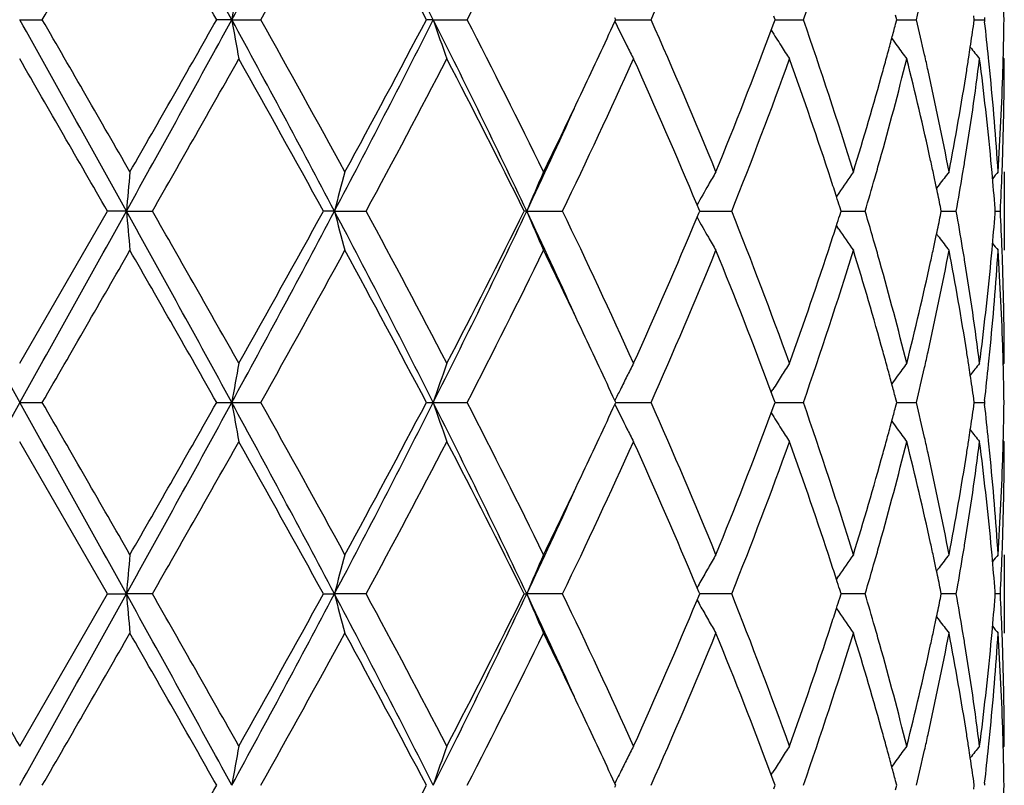
# Model space of a CAD drawing. Units: inches. Extents: x 5.7 to 15.7, y -2.8 to 20.8.
# Drawn here: x 12.6 to 12.8, y 8.4 to 8.6 of the extents above; entities that cross this region are included whole.
import ezdxf

# ---------------------------------------------------------------- set-up
doc = ezdxf.new("R2010")
doc.units = ezdxf.units.IN
doc.header["$LTSCALE"] = 1.21
doc.header["$MEASUREMENT"] = 0
doc.layers.get('0').update_dxf_attribs({"linetype": 'CONTINUOUS'})

msp = doc.modelspace()

# ---------------------------------------------------------------- linework, layer by layer
at = {"color": 7, "linetype": 'Continuous'}
for p, q in [((12.7510720222, 8.5945596865), (12.7508537028, 8.5950345549)), ((12.791556882, 8.5945596865), (12.791236382, 8.5954242605)), ((12.8224229159, 8.5945596865), (12.8221146961, 8.5957312031)), ((12.8421223722, 8.5945596865), (12.8419881528, 8.5955049545)), ((12.8447405739, 8.5950876794), (12.8446797713, 8.5945596868)), ((12.5997334891, 8.5945597486), (12.605479913, 8.5945596868)), ((12.6535835433, 8.5945597486), (12.649746676, 8.5945596868)), ((12.6535835433, 8.5945597486), (12.6609513738, 8.5945596868)), ((12.7047333308, 8.5945597486), (12.7029984164, 8.5945596868)), ((12.7047333308, 8.5945597486), (12.7133531142, 8.5945596868)), ((12.7508537426, 8.5940848812), (12.7510720222, 8.5945596865)), ((12.751071793, 8.5945597456), (12.7537602405, 8.5945597279)), ((12.7537602405, 8.5945597279), (12.7600574922, 8.5945596868)), ((12.7905764875, 8.591921317899999), (12.7912364448, 8.593695239199999)), ((12.7912364448, 8.593695239199999), (12.791556882, 8.5945596865)), ((12.7915568187, 8.5945597319), (12.7921969932, 8.5945597279)), ((12.7921969932, 8.5945597279), (12.7987225553, 8.5945596868)), ((12.8221147493, 8.5933883143), (12.8224229159, 8.5945596865)), ((12.8224231696, 8.5945597186), (12.8241966884, 8.5945597072)), ((12.8241966884, 8.5945597072), (12.8274094756, 8.5945596868)), ((12.8419881804, 8.593614565800001), (12.8421223722, 8.5945596865)), ((12.8421226696, 8.5945597042), (12.8446797713, 8.5945596868)), ((12.8446797713, 8.5945596868), (12.8447405693, 8.5940317089)), ((12.8497334888, 8.5846057537), (12.8494558899, 8.5849416749)), ((12.8497334891, 8.5559309421), (12.8497334891, 8.536019942000001)), ((12.8331544405, 8.5526338172), (12.8325127848, 8.551794065900001)), ((12.8077013427, 8.55054618), (12.8071010554, 8.5496595941)), ((12.7721674199, 8.5465309487), (12.7717397391, 8.547552890499999)), ((12.5997334891, 8.507345896), (12.6220059629, 8.5459755582)), ((12.6268287389, 8.5459755253), (12.6220059627, 8.5459755578)), ((12.6268287389, 8.5459755253), (12.6334284577, 8.5459755578)), ((12.6796605696, 8.5459755253), (12.6768565702, 8.5459755578)), ((12.6796605696, 8.5459755253), (12.6877062935, 8.5459755578)), ((12.7284845227, 8.5459755253), (12.7278399043, 8.5459755578)), ((12.7284845227, 8.5459755253), (12.7375728056, 8.5459755578)), ((12.7717397062, 8.544398190299999), (12.7721673859, 8.5454201012)), ((12.7721673859, 8.5454201012), (12.7723994479, 8.5459755582)), ((12.7723994479, 8.5459755582), (12.7721674199, 8.5465309487)), ((12.7723991944, 8.5459755305), (12.7740744292, 8.5459755361)), ((12.7740744292, 8.5459755361), (12.7805274788, 8.5459755578)), ((12.8079571913, 8.5448981747), (12.8083007992, 8.5459755582)), ((12.8083007992, 8.5459755582), (12.8079572273, 8.547052858099999)), ((12.8083008343, 8.5459755374), (12.8111571623, 8.545975546900001)), ((12.8111571623, 8.545975546900001), (12.8144163864, 8.5459755578)), ((12.8335132619, 8.5448451758), (12.8337437147, 8.5459755582)), ((12.8337437147, 8.5459755582), (12.8335132869, 8.5471058492)), ((12.8337440015, 8.545975544600001), (12.8344131811, 8.545975546900001)), ((12.8344131811, 8.545975546900001), (12.8375401971, 8.5459755578)), ((12.8474038474, 8.545355136), (12.8474523804, 8.5459755582)), ((12.8474523804, 8.5459755582), (12.8474038551, 8.5465958986)), ((12.8474531166, 8.5459755529), (12.8487393865, 8.5459755578)), ((12.8077012383, 8.5414049401), (12.8071010037, 8.5422914641)), ((12.833154474, 8.5393170712), (12.8325127298, 8.5401569516)), ((12.8494558772, 8.5070099536), (12.8497334891, 8.507345896)), ((12.7905607088, 8.500032261), (12.7909947389, 8.5007311336)), ((12.7912364146, 8.4982563228), (12.7905764578, 8.5000301589)), ((12.7510720359, 8.4973918041), (12.750853744, 8.4978666142)), ((12.7915568931, 8.4973918041), (12.7912364146, 8.4982563228)), ((12.8224229238, 8.4973918041), (12.8221147191, 8.4985632664)), ((12.8421223764, 8.4973918041), (12.8419881653, 8.498337016699999)), ((12.8447405711, 8.4979198035), (12.8446797679, 8.497391804)), ((12.5997334891, 8.4973918041), (12.6054807905, 8.4973933539)), ((12.649745816, 8.4973933539), (12.6535835552, 8.4973918041)), ((12.6535835552, 8.4973918041), (12.6609522248, 8.4973933539)), ((12.7029976171, 8.4973933539), (12.704733354, 8.4973918041)), ((12.704733354, 8.4973918041), (12.7133538961, 8.4973933539)), ((12.750853744, 8.4969169939), (12.7510720359, 8.4973918041)), ((12.7510718349, 8.4973918096), (12.7537604019, 8.4973918041)), ((12.7537604019, 8.4973918041), (12.7600581658, 8.4973933539)), ((12.7905764578, 8.4947534492), (12.7912364146, 8.4965272853)), ((12.7912364146, 8.4965272853), (12.7915568931, 8.4973918041)), ((12.7915568477, 8.4973918433), (12.7921971668, 8.4973918041)), ((12.7921971668, 8.4973918041), (12.7987230867, 8.4973933539)), ((12.8221147191, 8.496220341699999), (12.8224229238, 8.4973918041)), ((12.822423201, 8.4973916245), (12.8241970146, 8.4973918041)), ((12.8241970146, 8.4973918041), (12.8274098383, 8.4973933539)), ((12.8419881653, 8.4964465914), (12.8421223764, 8.4973918041)), ((12.8421226748, 8.4973920285), (12.844679947, 8.4973933539)), ((12.8446797679, 8.497391804), (12.8447405711, 8.4968638046)), ((12.8497334891, 8.4874377121), (12.8494558772, 8.4877736545)), ((12.6220059629, 8.44880805), (12.5997334891, 8.4874377121)), ((12.8497334891, 8.4587636661), (12.8497334891, 8.438852666)), ((12.8325127298, 8.4546266565), (12.833154474, 8.455466536900001)), ((12.8071010037, 8.452492143999999), (12.8077012383, 8.4533786681)), ((12.7721673859, 8.449363506900001), (12.7717397062, 8.4503854178)), ((12.5997334891, 8.4101778544), (12.6220059629, 8.44880805)), ((12.6220059627, 8.4488080503), (12.6268287389, 8.4488080828)), ((12.6334284577, 8.4488080503), (12.6268287389, 8.4488080828)), ((12.6768565702, 8.4488080503), (12.6796605696, 8.4488080828)), ((12.6877062935, 8.4488080503), (12.6796605696, 8.4488080828)), ((12.7278399043, 8.4488080503), (12.7284845227, 8.4488080828)), ((12.7375728056, 8.4488080503), (12.7284845227, 8.4488080828)), ((12.7717397391, 8.4472307176), (12.7721674199, 8.448252659400001)), ((12.7723994479, 8.44880805), (12.7721673859, 8.449363506900001)), ((12.7721674199, 8.448252659400001), (12.7723994479, 8.44880805)), ((12.7805274788, 8.4488080503), (12.7723992061, 8.4488080776)), ((12.8083007992, 8.44880805), (12.8079571913, 8.4498854334)), ((12.8079572273, 8.44773075), (12.8083007992, 8.44880805)), ((12.8144163864, 8.4488080503), (12.8083008343, 8.4488080707)), ((12.8337437147, 8.44880805), (12.8335132619, 8.4499384323)), ((12.8335132869, 8.4476777589), (12.8337437147, 8.44880805)), ((12.8375401971, 8.4488080503), (12.8337440015, 8.4488080635)), ((12.8474523804, 8.44880805), (12.8474038474, 8.449428472100001)), ((12.8474038551, 8.4481877095), (12.8474523804, 8.44880805)), ((12.8487393865, 8.4488080503), (12.8474531166, 8.4488080552)), ((12.8071010554, 8.4451240141), (12.8077013427, 8.4442374281)), ((12.8325127848, 8.4429895422), (12.8331544405, 8.4421497909)), ((12.8494558899, 8.409841933200001), (12.8497334888, 8.4101778544)), ((12.790560735, 8.4028643909), (12.7909948746, 8.4035634277)), ((12.7912364448, 8.4010883689), (12.7905764875, 8.4028622902)), ((12.7508537028, 8.3997490532), (12.7510720222, 8.4002239216)), ((12.7510720222, 8.4002239216), (12.7508537426, 8.4006987269)), ((12.791236382, 8.399359347599999), (12.791556882, 8.4002239216)), ((12.791556882, 8.4002239216), (12.7912364448, 8.4010883689)), ((12.8221146961, 8.399052405), (12.8224229159, 8.4002239216)), ((12.8224229159, 8.4002239216), (12.8221147493, 8.4013952938)), ((12.8419881528, 8.3992786536), (12.8421223722, 8.4002239216)), ((12.8421223722, 8.4002239216), (12.8419881804, 8.4011690423)), ((12.8447405693, 8.4007518992), (12.8446797713, 8.4002239213))]:
    msp.add_line(p, q, dxfattribs=at)
for centre, radius, start, end in [((6.932742512999999, 5.4757939089), 6.5157288508, 28.5973908917, 29.0851081112), ((9.175338573300001, 10.4927931053), 3.962509047, 331.3767343718999, 332.1740343095), ((10.1897749097, 7.3274323063), 2.8161370377, 26.740626003, 27.8529713658), ((-0.6049637957, 16.2275740871), 15.2570879205, 329.9806128909, 330.148011956), ((6.5586224267, 5.1476539613), 6.9987823011, 29.5050833758, 29.8691015882), ((9.363091426799999, 10.4426412218), 3.7803816725, 330.7342476998, 331.4032004646), ((10.1490062805, 7.251138469), 2.8857679044, 27.7447454035, 28.6148500132), ((10.8523560334, 9.5527980087), 2.0932106478, 332.7557953954999, 333.9388878471), ((11.4706909881, 9.1665390036), 1.4105411446, 336.0773195238999, 337.7828744943), ((11.8029955365, 8.9431162194), 1.054971067, 340.7072842998, 342.9157115552), ((13.6419604086, 8.4229392832), 1.0031661936, 169.5718904589, 170.1494515053), ((11.9651298554, 8.8002201041), 0.8864662151999999, 346.5851342774, 347.1770337297), ((12.0988516197, 8.5845940926), 0.7508819518000001, 0.7604434137, 1.5196935963), ((-2.9489053177, -0.1087087957), 17.8187275668, 29.0588167946, 29.2376906757), ((-4.3312867733, -1.1843424678), 19.5571212896, 29.8705630375, 30.0011552948), ((6.9404904631, 11.7090391815), 6.506874417100001, 330.9147079277, 331.4030926558), ((5.9764919227, 12.3733594995), 7.6688758647, 330.1466318755, 330.4788409509), ((9.1784249039, 6.698017698999999), 3.9589896836, 27.8251644326, 28.6231772239), ((13.6423161219, 8.7662491799), 1.0035284614, 189.8509535343, 190.4282895743), ((9.164026642, 6.6364333746), 4.007834981, 28.6159516586, 29.2469361639), ((10.1938391197, 9.8595900761), 2.8115638831, 332.1461082142, 333.2602733643), ((10.0468836046, 9.992702223), 3.0016243012, 331.4017791115, 332.2382943899001), ((10.769806038, 7.6185412152), 2.1671538492, 25.3375561705, 26.7673498615), ((13.2577012641, 8.7818049557), 0.5838101599000001, 198.7070545605, 199.7416570497), ((10.7869849306, 7.6035041788), 2.166353018, 26.0812473847, 27.2243875269), ((11.1896157331, 9.3123077055), 1.718519173, 334.6625812883, 335.2959541433), ((13.1831464528, 8.8050657028), 0.4810339017, 206.0147058003, 206.8368604757), ((11.4386119689, 8.0089136328), 1.4454063691, 22.23784508260001, 23.902246994), ((11.785025405, 8.2400966842), 1.0738835751, 17.1038618966, 19.2733775798), ((11.9177995116, 8.8319285286), 0.9352472843999999, 344.9975767992, 345.2231103197), ((11.962260318, 8.3882383248), 0.8894107990000001, 12.8234789306, 13.4133955219), ((12.0498814287, 8.7065683414), 0.8001197795, 351.4485585418, 351.8843825810001), ((12.0716952072, 8.50527711), 0.7781237115999999, 5.8692538506, 6.549544292899999), ((12.0988286081, 8.6045249737), 0.7509049573000001, 358.4804072761, 359.2396032928), ((11.5979704131, 9.0372896717), 1.2730523238, 337.7831002836, 339.5222917407), ((13.1736317458, 8.8293413139), 0.4506802095, 211.7900603211, 212.3928695458), ((13.1791961967, 8.803068234400001), 0.4766073452, 206.8369828013, 207.2819726884), ((13.1728474897, 8.8288436264), 0.4497513659, 212.3928566021, 212.8915676154), ((11.9107190471, 8.8338265412), 0.9425777298000001, 344.7515928938, 344.997548212), ((13.1832993535, 8.8516607424), 0.446893931, 215.8663020976, 216.1714887462), ((13.1837916659, 8.8520214278), 0.4475042302, 216.1715655664, 216.6961504575999), ((12.0458957121, 8.7071647366), 0.8041498683, 351.2633867583, 351.4487652039), ((13.1949916241, 8.868094921299999), 0.4515935644, 218.3995051752, 218.8845291235), ((11.9028969343, 8.8359593753), 0.950685407, 344.4864423074, 344.7515629478), ((11.9734940156, 8.3908118035), 0.8778861083, 12.5576209487, 12.8224350297), ((12.0431101986, 8.7075932674), 0.8069681521, 351.0235309553, 351.2633540905001), ((-6.7924428549, -2.6218069915), 22.3973255094, 29.9088247965, 30.02289534119999), ((7.313210444400001, 11.5924813555), 6.130735460299999, 330.2033395308, 330.6185074968), ((9.0653998992, 6.5619480448), 4.120556328999999, 28.7830922853, 29.3977837724), ((10.298812388, 9.8383348218), 2.7160645351, 331.587211956, 332.5097494597), ((10.7550534613, 7.5675262627), 2.202101127, 26.3801812307, 27.5076957623), ((11.2124654642, 9.281441879199999), 1.6931813585, 334.2548197325, 335.6974869343), ((11.4184439842, 7.980330995599999), 1.4673616045, 22.7405616027, 24.318611663), ((11.659210478, 8.9937216633), 1.2074056448, 338.232987606, 340.1938552128), ((11.763428487, 8.2128690537), 1.0966871932, 18.1262435775, 19.8137247351), ((11.9204028186, 8.8112580432), 0.9325359881999999, 344.2960995487, 345.9334128623001), ((11.9650500739, 8.3690403251), 0.8865328798000001, 12.3630799749, 14.0728611994), ((12.0520324735, 8.6863116367), 0.7979412698, 350.8084694959, 352.6771391267), ((12.0723317622, 8.4854653061), 0.7774805588, 5.416254796000001, 7.326018212299999), ((12.0762896929, 8.5057578892), 0.7735041471999999, 5.6330702634, 5.868629228400001), ((12.0990534278, 8.584608396), 0.7506800614, 358.03377391, 359.9997983244), ((12.0980267867, 8.6045451416), 0.7517070316, 358.2571571053001, 358.4804913104), ((11.8662129143, 8.8463501056), 0.9888121166, 342.9200941453, 344.4748289043999), ((11.9923662202, 8.3949681932), 0.8585616809000001, 10.8057294317, 12.5607081051), ((12.0248870402, 8.7105903656), 0.8254357645, 349.2008349101, 351.0154059545), ((12.0833629264, 8.506436087300001), 0.7663985011, 3.7028011411, 5.6345181031), ((12.0939297658, 8.6047005513), 0.7558068844, 356.3003307234, 358.2548273587999), ((11.051987849, 9.3777116198), 1.8708972033, 333.9443342386, 334.6560072507), ((11.059366647, 9.3362821425), 1.8467644766, 334.6630253147, 335.5565714371), ((11.8877593379, 8.8202548788), 0.9663961492, 344.0300396774, 344.3064433124), ((11.9836675041, 8.3731687765), 0.8674632548000001, 12.1070596592, 12.3600012566), ((12.036424124, 8.688741282899999), 0.8137373120999999, 350.5651411557, 350.8151412332001), ((12.0798553882, 8.4862007399), 0.7699211063, 5.1862463055, 5.4146183812), ((12.0967506597, 8.584675150599999), 0.7529837641, 357.8090023411, 358.0347093453), ((14.5430018949, 8.3785607282), 1.923472713, 174.7090371457, 175.0067844812), ((13.3711818932, 8.3677382881), 0.7141220159999999, 164.7203699801, 165.5467876712), ((13.2046744868, 8.348242199500001), 0.5156116271, 156.2466168645, 157.44979923), ((13.1717099814, 8.3247646252), 0.4578435819, 149.6751272737, 150.1519868104), ((13.1773042311, 8.2996501137), 0.4467159401, 144.9913522481, 145.8303177619), ((11.9886310077, 8.3742339387), 0.8623867463, 11.8816651403, 12.1070311075), ((13.1896470084, 8.2795694745), 0.4490557718, 142.0169784118, 142.548793188), ((12.0304472308, 8.689738075800001), 0.8197967540000001, 349.9001813647, 350.5648937583001), ((12.0835361316, 8.486528027), 0.7662258467, 4.4962859593, 5.1867524012), ((13.1982929151, 8.2681138865), 0.4532445655, 140.5789099067, 140.8628228916), ((12.0951769257, 8.584737927699999), 0.7545587477, 357.0553675395, 357.8088074962999), ((13.1738244383, 8.3235511296), 0.4602815113, 150.151967313, 150.8780977147), ((11.8023933674, 8.2257277264), 1.0556555301, 17.8696559317, 18.1209188282), ((11.8758819252, 8.8236569492), 0.978751189, 343.5182521144001, 344.0298699752), ((11.994188233, 8.3754016153), 0.8567081708, 11.5617104882, 11.8817670583), ((11.811240201, 8.2285829057), 1.0463593747, 17.7196648814, 17.8695046335), ((34.3370368498, 20.6521818259), 24.904804313, 209.0845163612, 209.2124948493), ((-2.9293811933, 17.1898611381), 17.7964160983, 330.7619460324, 330.9410427571), ((6.9324289023, 5.378438824600001), 6.5160937877, 28.5975156952, 29.0852056057), ((14.5429531527, 8.7133829748), 1.9234235163, 184.9931238489, 185.2908837402), ((6.885507869, 5.2565637845), 6.6225992562, 29.3972520597, 29.7815811528), ((9.177105168999999, 10.3946604599), 3.9604962217, 331.3767419576, 332.1744447057), ((8.855207220499999, 10.6469784168), 4.3611027005, 330.6188356712, 331.1996160524001), ((10.1908542757, 7.2308063042), 2.8149292795, 26.7406599891, 27.8534841889), ((13.3711358497, 8.724197398400001), 0.714073595, 194.4529406556, 195.2794273016), ((10.2105018042, 7.206738549), 2.8160429414, 27.5069601416, 28.3967343851), ((10.7686459905, 9.4739861121), 2.1684489207, 333.2328716519, 334.6617991894), ((10.6902289026, 9.557389258999999), 2.27482225, 332.5100133195, 333.6014705777), ((11.0577771793, 7.7549386916), 1.8485135379, 24.4436322362, 25.3363478217), ((13.2046375791, 8.7436896021), 0.5155701594, 202.5497980916, 203.7530942541), ((11.1742640037, 7.792666362), 1.7353412214, 24.3203502523, 25.7279503), ((11.6383063124, 8.0902885417), 1.2297641439, 19.8242463197, 21.7494364905), ((11.8729579061, 8.2674356801), 0.9817986217, 15.9713362929, 16.4813766222), ((12.0288014884, 8.4019259725), 0.8214673347, 9.4360258974, 10.0994012244), ((12.0827707022, 8.6054898773), 0.766994155, 354.8134309498, 355.5032165919999), ((12.0952163218, 8.5072141499), 0.7545193540999999, 2.1912164768, 2.9447131948), ((11.388110478, 9.124836351699999), 1.5004460338, 335.6985181279, 337.2417500632), ((13.1737849771, 8.7683736093), 0.4602342484, 209.1214262691, 209.8476556722), ((11.8113706744, 8.8633352757), 1.0462250585, 342.1300155729, 342.2798735157), ((11.9942587982, 8.7165398235), 0.8566370917, 348.11788742, 348.4379713926), ((11.8024392605, 8.8662178353), 1.0556101155, 341.8785836258, 342.1298627832), ((13.1772617805, 8.79226773), 0.4466622143, 214.1692013872, 215.0082771586), ((11.9886542232, 8.7177174846), 0.8623640581, 347.892611792, 348.1179901968), ((13.1717099149, 8.7671829215), 0.4578418394, 209.847656179, 210.3245164357), ((11.7489834189, 8.8840514608), 1.1119613923, 340.1976957518, 341.8619606615001), ((11.8878974136, 8.2717284929), 0.9662545922, 15.6939569328, 15.9703634412), ((13.1896189211, 8.8123557352), 0.4490178328, 217.4507875406, 217.9826450926), ((13.1982593901, 8.8238055885), 0.4531987220000001, 219.1367631675, 219.4207140407), ((-0.6418318736999999, 16.1518150806), 15.29972107, 329.9802677073001, 330.1471975039), ((6.5772047436, 5.0609983543), 6.9774325985, 29.5051066779, 29.8702325546), ((9.360932659, 10.3467089767), 3.7828689396, 330.7339054983, 331.4024069475999), ((10.1522049786, 7.1556519678), 2.8821542344, 27.7447656771, 28.6159460741), ((10.8517396243, 9.4559610636), 2.0939101592, 332.7554656885, 333.9381416951), ((11.0762510544, 7.725917648899999), 1.843970268, 25.3387299955, 26.0608233235), ((11.4704475132, 9.069487331900001), 1.4108108155, 336.0770148034, 337.7822112769999), ((11.6197328693, 8.0631605166), 1.2496918792, 20.4617434481, 22.2334223068), ((11.8028949977, 8.845988651799999), 1.05507927, 340.7070216222, 342.915177426), ((11.8752696444, 8.2482487212), 0.9793771179, 15.5177428433, 17.0874438653), ((11.9986128521, 8.695691597), 0.852183763, 347.4326974503, 349.2007980057), ((11.9836478036, 8.7187918886), 0.8674844664, 347.6396917111, 347.8925830337), ((12.0295887386, 8.3821799862), 0.8206637956, 8.9793619087, 10.8044703177), ((12.0365130082, 8.4032211438), 0.813647819, 9.1851040262, 9.435084273300001), ((12.0856284135, 8.5853300356), 0.7641258121, 354.3626056785999, 356.300053262), ((12.0798726558, 8.6057510023), 0.7699039411, 354.5852486954, 354.8135742096001), ((12.0951489698, 8.4873082312), 0.7545864855, 1.7436138273, 3.7012557008), ((12.0968022765, 8.5072774164), 0.7529321401000001, 1.9653502952, 2.1910200029), ((11.912987593, 8.2787208614), 0.9402083412000001, 14.0733711712, 15.6973190308), ((11.9581042139, 8.724544077100001), 0.8936672949, 345.9338819285, 347.6300087007), ((12.0484199123, 8.4051148724), 0.8015913026, 7.327178045499998, 9.187333218), ((12.0693491256, 8.6068198857), 0.7804813803, 352.6776164803001, 354.5800317749), ((12.0986503781, 8.5073361592), 0.7510831111, 0.0007427633, 1.9657067404), ((11.2065218559, 7.7875071729), 1.6998739708, 24.7014127602, 25.3416840377), ((11.9024646532, 8.2558634054), 0.951136225, 15.2490744567, 15.5140413659), ((11.9739207825, 8.7010502589), 0.8774502204000001, 347.1770812657, 347.4419946552999), ((12.0429310252, 8.384325372300001), 0.8071501754000001, 8.7370284817, 8.9767605078), ((12.076487856, 8.5861759884), 0.7733052634, 354.131178236, 354.3667576307), ((12.0980392996, 8.487405497000001), 0.7516945345, 1.5196105869, 1.7429067637), ((13.6508781561, 8.3241741015), 1.0122257127, 169.5743507594, 170.1467314583), ((13.2612370979, 8.308916825499999), 0.5875536014, 160.2619265992, 161.2899454142), ((13.1795767989, 8.2886927925), 0.4770329854, 152.7186324527, 153.1632582564), ((13.1728904345, 8.263084767999999), 0.4498000552, 147.1089156141, 147.6076088569), ((11.9105410483, 8.2580656701), 0.9427649571, 15.0031319141, 15.2490435672), ((13.1837360768, 8.239975917999999), 0.447432351, 143.3042876481, 143.8289943254), ((11.9648043132, 8.7031292659), 0.8868007427, 346.585171863, 347.1768317455), ((12.0458038406, 8.384767353300001), 0.8042435596999999, 8.551631622, 8.7369948124), ((13.1949336132, 8.2239080303), 0.4515162028, 141.1159172088, 141.6010393962), ((12.0728473514, 8.586552596799999), 0.7769651953, 353.4496883778, 354.1310021172), ((12.0988847983, 8.4874267635), 0.7508487692, 0.7604347974, 1.5196993243), ((13.1826020309, 8.2871648505), 0.4804221786, 153.163540086, 153.6061669755), ((13.173759875, 8.2625342867), 0.450829111, 147.6077291016, 148.1057688555), ((13.1833371369, 8.2402681548), 0.4469378258, 143.8290529735, 144.1341920999), ((12.0499119151, 8.3853820874), 0.8000897464, 8.116007561, 8.5518445541), ((13.1856339549, 8.285661958), 0.4838061476, 153.6063537779, 153.9842502248), ((11.9178462731, 8.2600240262), 0.9352017918000001, 14.7775631546, 15.0031023778), ((28.1288481712, -0.1950775297), 17.7964160978, 150.7619460324, 150.9410427571), ((-9.1375698724, -3.6573982183), 24.904804314, 29.0845163612, 29.2124948493), ((-4.0887913871, -1.1420254845), 19.2773716915, 29.8700244745, 30.0025103254), ((6.2462493251, 11.9942204999), 7.299434420800001, 330.9409628102, 331.3763158889), ((5.9395827293, 12.2972965883), 7.711392662000001, 330.1471435929, 330.4775171746001), ((8.9333092181, 6.4692671665), 4.2371842877, 27.851600663, 28.5972126737), ((13.6423686089, 8.6690876783), 1.0035812651, 189.8508033917, 190.4281143905), ((9.174410830900001, 6.544973753200001), 3.9959856215, 28.6154197359, 29.24826782860001), ((10.0596259922, 9.8317007794), 2.9625957195, 332.1742502017, 333.2316056203), ((10.0412957245, 9.8985517112), 3.0079744661, 331.4022745096, 332.2370137393), ((10.691612525, 7.4831380746), 2.2541885679, 25.36537727170001, 26.739951887), ((13.2577333742, 8.6846450067), 0.5838431161, 198.7067878246, 199.7413401619), ((10.7900214508, 7.5078446803), 2.162962815, 26.0807374326, 27.2256551932), ((11.1877992762, 9.2160154915), 1.7205353581, 334.6621604134, 335.2947427887), ((13.1832221638, 8.707931889400001), 0.4811168842, 206.0143979944, 206.8363945207), ((11.4399240071, 7.912295539400001), 1.4439840798, 22.2373772282, 23.9033967003), ((11.7856800457, 8.1431386632), 1.0731963441, 17.1034632256, 19.2743377336), ((11.9178462726, 8.734759582), 0.9352017923, 344.9968976222, 345.2224368454), ((11.9623964122, 8.2910931642), 0.8892731394, 12.823990749, 13.4140056573), ((12.0499119149, 8.6094015207), 0.8000897466, 351.448155446, 351.883992439), ((12.0717982308, 8.4081168615), 0.7780204890000001, 5.8694599537, 6.549849559800001), ((12.0988847982, 8.5073568447), 0.7508487693000001, 358.4803006757, 359.2395652026), ((11.5970591708, 8.9404848965), 1.2740329813, 337.7835034538, 339.5213307912), ((13.1736829554, 8.7322012803), 0.4507384238, 211.7896369122, 212.3923523672), ((11.9105410471, 8.7367179384), 0.9427649583, 344.7509564329, 344.9968680856999), ((13.1833371368, 8.7545154533), 0.4469378256, 215.8658079002, 216.1709470263), ((13.1790988912, 8.7058466887), 0.476496339, 206.8364913658, 207.2816179249), ((13.172768993, 8.7316210504), 0.4496558371, 212.3923111694, 212.8911643593), ((13.1837360768, 8.7548076901), 0.447432351, 216.1710056744, 216.6957123519), ((12.0458038419, 8.6100162547), 0.8042435584000001, 351.2630051874, 351.4483683781), ((13.1949336133, 8.7708755778), 0.4515162029, 218.3989606039, 218.8840827912), ((11.9024646525, 8.7389202029), 0.9511362258, 344.4859586442, 344.7509255431), ((11.973920796, 8.2937333521), 0.8774502065, 12.5580053629, 12.8229187451), ((12.0429310254, 8.610458235800001), 0.8071501753, 351.0232394945, 351.2629715184), ((12.0764878635, 8.4086076204), 0.7733052559, 5.6332423692, 5.868821769199999), ((7.332862015599999, 11.4841965867), 6.1081575105, 330.2022342804, 330.6189325072), ((9.0601307513, 6.4618209498), 4.126599494200001, 28.7838817247, 29.3976665516), ((10.3026755201, 9.7391347461), 2.7116996094, 331.586146465, 332.5101590083001), ((10.7535931325, 7.4696024252), 2.2037454417, 26.3809276254, 27.5075884773), ((11.2139366068, 9.1835972453), 1.6915621264, 334.2538337929, 335.6978656549), ((11.4177813286, 7.8828669038), 1.4680873789, 22.7412414024, 24.3184904065), ((11.6599050385, 8.8962961556), 1.206664932, 338.2321347478, 340.194182442), ((11.7629820635, 8.1155441169), 1.09716037, 18.1268128168, 19.8135307699), ((11.9208314045, 8.713977818), 0.9320929876999999, 344.2956109641, 345.9336988341), ((11.9647840175, 8.271808485700001), 0.8868064639, 12.3634297241, 14.0726796491), ((12.0522207248, 8.5891171527), 0.7977511836, 350.8081892922, 352.6772994467), ((12.0722369262, 8.3882861702), 0.7775760353, 5.4164137919, 7.325937952500001), ((12.099073908, 8.4874401802), 0.7506595811, 358.0337388821001, 359.9998116176999), ((12.0980392997, 8.5073781111), 0.7516945344, 358.2570932564, 358.4803894131), ((11.8657822835, 8.749309651599999), 0.9892610031, 342.920398201, 344.4744151001), ((11.9926695895, 8.2978630322), 0.8582520456, 10.8054531745, 12.5610513814), ((12.0246865749, 8.6134584738), 0.8256393094, 349.2010294284, 351.0151383476), ((12.0834757215, 8.409277774), 0.7662853626999999, 3.7026770609, 5.6346639954), ((12.0938786515, 8.5075357821), 0.7558580539, 356.3003911145, 358.2547393774), ((11.0501742985, 9.281415729099999), 1.8729091895, 333.9447553966, 334.6556912844), ((11.0258577499, 9.2546546448), 1.8837002439, 334.6719901129, 335.5480298292), ((11.8878974147, 8.7230551149), 0.9662545911, 344.0296365587, 344.3060430675999), ((11.9836478049, 8.2759917198), 0.8674844651000001, 12.107416966, 12.3603082915), ((12.0365130079, 8.5915624644), 0.8136478193000001, 350.5649157268, 350.8148959760999), ((12.0798726563, 8.3890326058), 0.7699039406999999, 5.1864257903, 5.414751304099999), ((12.0968022773, 8.4875061917), 0.7529321393, 357.808979997, 358.0346497085), ((14.560558595, 8.2798163792), 1.9411000366, 174.7104720298, 175.0055203811), ((13.3763252284, 8.2692087019), 0.7194425512, 164.7236566463, 165.5439753965), ((13.2069768763, 8.2500937276), 0.5181142031, 156.2498600654, 157.447247589), ((13.1719560173, 8.2274581059), 0.4581262585, 149.67563159, 150.152195795), ((13.1772617806, 8.2025158781), 0.4466622145, 144.9917228412, 145.8307986128), ((11.9886542244, 8.2770661237), 0.8623640569, 11.882009803, 12.1073882081), ((13.1896189211, 8.1824278729), 0.4490178327, 142.0173549073, 142.549212459), ((12.0304871273, 8.592567453300001), 0.8197569295, 349.8999067087, 350.5646661695999), ((12.0835828803, 8.3893625263), 0.7661790831999999, 4.4964165019, 5.1869359563), ((13.19825939, 8.1709780196), 0.4531987220000001, 140.5792859593, 140.8632368324), ((12.095216322, 8.487569458200001), 0.7545193539, 357.0552868051, 357.8087835233), ((13.1736786804, 8.2264715649), 0.4601114106, 150.1524060991, 150.6277283713), ((11.80243926, 8.1285657727), 1.055610116, 17.8701372168, 18.1214163741), ((11.8759112122, 8.7264884399), 0.9787228212000001, 343.5178219288, 344.029465156), ((11.994258798, 8.2782437846), 0.8566370918999999, 11.5620286073, 11.8821125799), ((13.1750354967, 8.225707573200001), 0.4616685341, 150.6276926862, 150.877946777), ((11.8113706758, 8.1314483329), 1.0462250569, 17.7201264841, 17.8699844271), ((31.9918494018, 19.6165556605), 22.3972557047, 209.908824403, 210.022895304), ((-9.1470090408, 20.5601529686), 24.9155510997, 330.787784117, 330.9157084125999), ((6.2570418947, 4.9093767199), 7.287095362000001, 28.6230528744, 29.0591465421), ((14.5606900333, 8.617814602200001), 1.9412322657, 184.9945775071, 185.289600866), ((6.8714600063, 5.151464464), 6.6387314421, 29.3973768992, 29.7807760732), ((8.9362305487, 10.42676096), 4.2338594575, 331.4027273681, 332.1489309753999), ((8.8651066401, 10.5442735834), 4.3497601465, 330.6184114748, 331.2007124675), ((10.0627129472, 7.0675235151), 2.9591150562, 26.7675054093, 27.82611301219999), ((13.3763769372, 8.6284243547), 0.7194968395, 194.4562991564, 195.2765431924001), ((10.2079380457, 7.108228629), 2.8189366342, 27.5070840703, 28.3959545139), ((10.6934354543, 9.4135774013), 2.2521555339, 333.2596333609, 334.6354606071), ((10.6928847102, 9.4588573226), 2.2718367405, 332.5096096932, 333.6025133138), ((11.0271969999, 7.6435754988), 1.8822270718, 24.4518462743, 25.3285569739), ((13.207014202, 8.6475418825), 0.5181561319, 202.5531551064, 203.7504287991), ((11.1732956827, 7.6950567086), 1.7364054832, 24.3204700465, 25.7272232866), ((11.6378434339, 7.992951092999999), 1.2302570431, 19.8243575744, 21.7487996068), ((11.8112402013, 8.7662007024), 1.0463593745, 342.1304953664, 342.2803351186), ((11.8729562487, 8.1702752349), 0.9817982073999999, 15.970923935, 16.4809539753), ((11.9941882324, 8.6193819929), 0.8567081715, 348.1182329419001, 348.4382895117), ((12.0287757397, 8.3047577931), 0.8214928023, 9.435792429600001, 10.0991324474), ((12.0827302873, 8.508323837799999), 0.767034562, 354.8136115963999, 355.5033500431), ((12.0951769257, 8.4100456804), 0.7545587477, 2.1911925037, 2.9446324606), ((11.3892580295, 9.027160951399999), 1.4991913664, 335.6981413793, 337.242685355), ((13.1750608871, 8.6719270027), 0.4616996597, 209.1225209164, 209.3727397926), ((13.1737190198, 8.6711714293), 0.4601596925, 209.3727060445, 209.8479724125), ((11.8023933665, 8.769055882), 1.0556555311, 341.879081172, 342.1303440683), ((13.1773042311, 8.6951334944), 0.4467159402000001, 214.1696822381, 215.0086477518), ((11.9886310065, 8.6205496696), 0.8623867475, 347.8929688927, 348.1183348596001), ((13.1719736908, 8.6701717665), 0.4581483506, 209.8481717987, 210.3247141175), ((11.7496401812, 8.7866541705), 1.1112658024, 340.1973450161, 341.8626866713), ((11.8877593379, 8.174528729299999), 0.9663961492, 15.6935566902, 15.9699603227), ((13.1896470081, 8.7152141334), 0.4490557715, 217.4512068122, 217.9830215884), ((13.1982929151, 8.7266697217), 0.4532445656, 219.1371771086, 219.4210900932), ((-0.7912148924, 16.1405452115), 15.4720394707, 329.9816045609, 330.1466771067999), ((6.6080587627, 4.9814774292), 6.9418888222, 29.5037637489, 29.87076342469999), ((9.3518522097, 10.2545304184), 3.7932294768, 330.7352143709001, 331.4018978066), ((10.1574090348, 7.0612948461), 2.8762399706, 27.743472101, 28.6164543975), ((10.8489829556, 9.360161614199999), 2.0969874731, 332.7567050399, 333.9376600485), ((11.0782425772, 7.6297074393), 1.8417607637, 25.3383633834, 26.0612951273), ((11.4692486746, 8.9728212394), 1.4121101559, 336.0781290705, 337.781778853), ((11.6206632533, 7.966363095399999), 1.2486907233, 20.4607413531, 22.2338666226), ((11.8023019916, 8.7490104735), 1.0557016618, 340.7079377938, 342.9148227297999), ((11.8757429024, 8.1512207244), 0.9788838262999999, 15.5172861855, 17.0877907637), ((11.9983657608, 8.5985748023), 0.8524359369, 347.4329856182001, 349.2005768485), ((11.9836675035, 8.621614831699999), 0.8674632554, 347.6399987444, 347.8929403407), ((12.0298005379, 8.2850500676), 0.8204487479000001, 8.9790787326, 10.8046804003), ((12.0364241238, 8.3060423252), 0.8137373123, 9.1848587659, 9.434858844199997), ((12.0855468967, 8.4881691684), 0.7642075726, 354.3627125916001, 356.2999681696), ((12.0798553868, 8.5085828683), 0.7699211076000001, 354.5853816279, 354.8137536943), ((12.0951887732, 8.3901429239), 0.754546638, 1.7435402756, 3.7013016388), ((12.0967506611, 8.4101084575), 0.7529837627, 1.9652906529, 2.1909976591), ((11.9126127579, 8.1814549382), 0.9405957271, 14.0736024813, 15.6968851103), ((11.9584663582, 8.6272896583), 0.8932950158, 345.9336106948, 347.6304481318001), ((12.048246389, 8.3079225298), 0.8017665082, 7.327318989199999, 9.1870723874), ((12.0694920509, 8.5096353782), 0.7803375218999999, 352.677478112, 354.5802488886), ((12.0986153575, 8.4101676939), 0.7511181317, 0.0007750725999999999, 1.9656527156), ((11.2076791236, 7.6909069587), 1.6985853699, 24.7003293344, 25.3411352339), ((11.902896936, 8.1588242333), 0.9506854052, 15.2484370519, 15.5135576916), ((11.9734940162, 8.6039718044), 0.8778861077, 347.1775649703001, 347.442379055), ((12.0431101989, 8.2871903408), 0.8069681518999999, 8.7366459094, 8.9764690422), ((12.0762896927, 8.4890257189), 0.7735041474, 354.1313707716, 354.3669297419), ((12.0980267852, 8.3902384665), 0.751707033, 1.5195086899, 1.7428428911), ((13.6507153793, 8.2270322992), 1.0120608751, 169.5741441287, 170.1466127628), ((13.2611473079, 8.211776970299999), 0.5874595679, 160.2615566083, 161.2897317816), ((13.1796338805, 8.1914917901), 0.4770988258, 152.7182565146, 153.1627879953), ((13.1729373191, 8.1658824401), 0.4498580437, 147.1084915162, 147.6070842659), ((13.1837916657, 8.1427621805), 0.4475042298, 143.3038495423, 143.8284344334), ((13.194991624, 8.126688687), 0.4515935642, 141.1154708763, 141.6004948248), ((12.0988286081, 8.3902586344), 0.7509049573000001, 0.7603967072, 1.519592724), ((11.9107190476, 8.1609570671), 0.9425777293000001, 15.0024517879, 15.2484071062), ((11.9646061733, 8.6059985899), 0.8870021154000001, 346.5858035019001, 347.1773220455), ((12.0458957113, 8.2876188714), 0.8041498691, 8.5512347962, 8.736613241599999), ((12.0727223538, 8.4893947437), 0.7770905215999999, 353.4500034577, 354.1311983989), ((13.1825382909, 8.1900250049), 0.480352601, 153.1630760565, 153.605758237), ((13.1737058154, 8.1653960314), 0.4507675375, 147.6072088394, 148.1053074777), ((13.1832993535, 8.1431228657), 0.446893931, 143.8285112534, 144.1336979024), ((12.0498814285, 8.2882152666), 0.8001197797, 8.115617419, 8.5514414581), ((13.1855039877, 8.1885548755), 0.4836626818, 153.6059369076, 153.9839704685), ((11.9177995134, 8.16285508), 0.9352472826, 14.7768896801, 15.002423201), ((5.929822669500001, 12.2056029782), 7.722583014600001, 330.147957303, 330.4778577329), ((10.0397529587, 9.802176668), 3.0097089346, 331.4030659399, 332.2373386434), ((12.0988516197, 8.410189515499999), 0.7508819517, 358.4803064037, 359.2395565864)]:
    msp.add_arc(centre, radius, start, end, dxfattribs=at)

doc.saveas('drawing.dxf')
